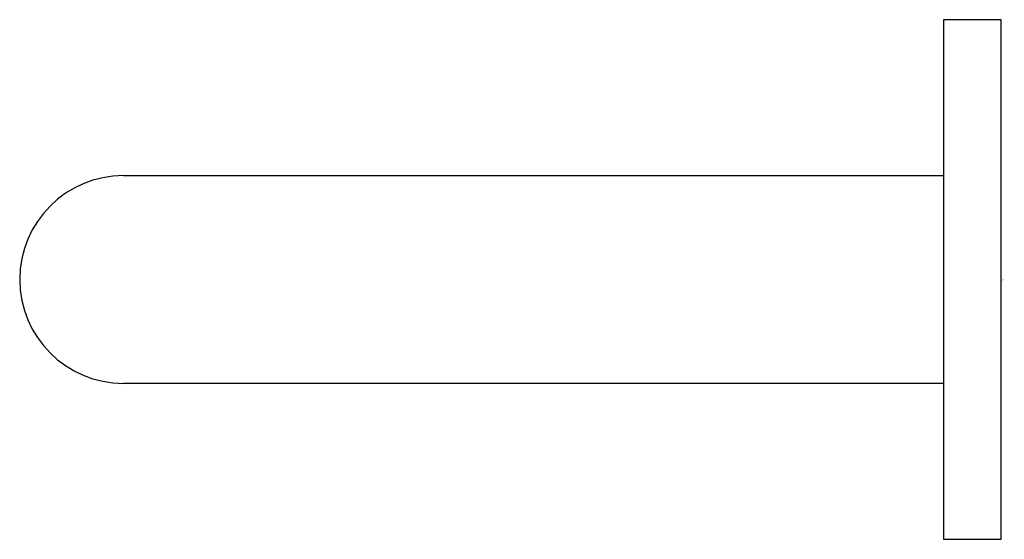
# Model space of a CAD drawing. Units: inches. Extents: x 4799.52 to 4802.87, y 243.77 to 245.55.
import ezdxf

# ---------------------------------------------------------------- set-up
doc = ezdxf.new("R2010")
doc.units = ezdxf.units.IN
doc.header["$LTSCALE"] = 0.64311
doc.header["$MEASUREMENT"] = 0
doc.layers.get('0').update_dxf_attribs({"color": 255, "linetype": 'CONTINUOUS'})
doc.layers.get('Defpoints').update_dxf_attribs({"linetype": 'CONTINUOUS'})
doc.styles.get("Standard").update_dxf_attribs({"font": 'txt', "width": 0.8})

msp = doc.modelspace()

# ---------------------------------------------------------------- linework, layer by layer
for p, q in [((4802.864, 245.5455), (4802.6672, 245.5455)), ((4802.6672, 245.5455), (4802.6672, 243.7739)), ((4802.864, 243.7739), (4802.864, 245.5455)), ((4799.8719, 245.014), (4802.6672, 245.014)), ((4802.6672, 244.3053), (4799.8719, 244.3053)), ((4802.6672, 243.7739), (4802.864, 243.7739))]:
    msp.add_line(p, q)
msp.add_arc((4799.8719, 244.6597), 0.3543, 90, 270)

# ---------------------------------------------------------------- texts
at = {"layer": 'Defpoints'}
for tag, p, s in [('TRADENAME', (4802.8646, 244.6578), 'AILERON'), ('MODELNUMBER', (4802.8646, 244.6595), 'P33004-00'), ('PRODUCT', (4802.8646, 244.6562), 'TOWEL BAR')]:
    msp.add_attdef(tag, p, s, height=0.001, dxfattribs=at)

doc.saveas('drawing.dxf')
